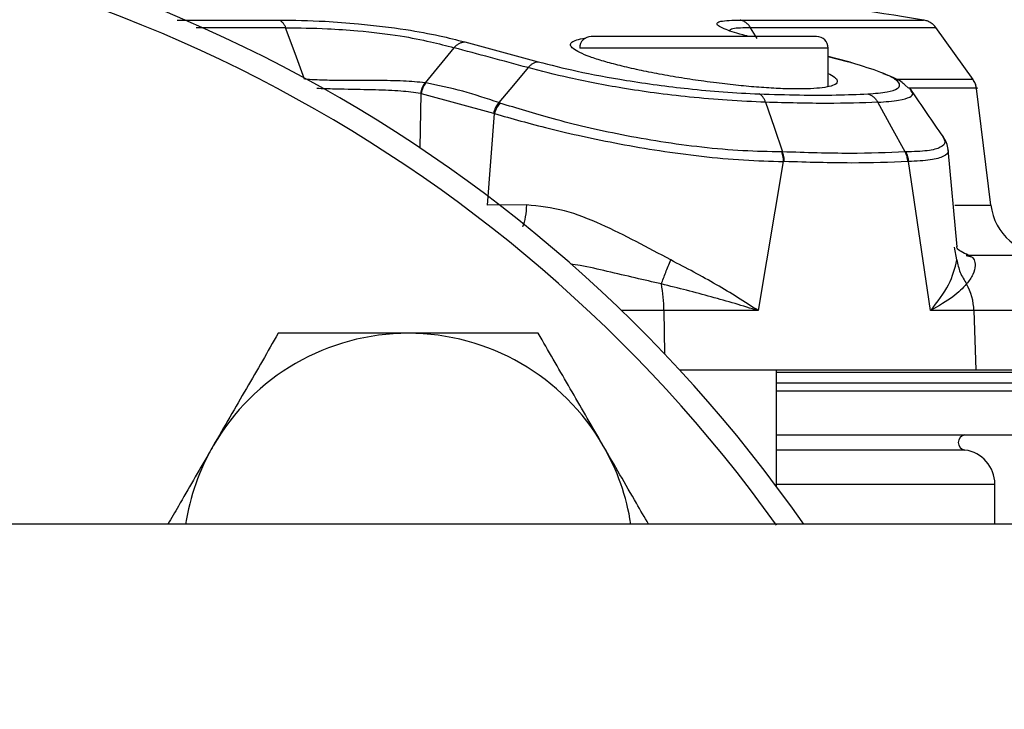
# Model space of a CAD drawing. Units: inches. Extents: x 0.4 to 10.6, y 0.4 to 8.1.
# Drawn here: x 7.7 to 7.8, y 6.1 to 6.2 of the extents above; entities that cross this region are included whole.
import ezdxf

# ---------------------------------------------------------------- set-up
doc = ezdxf.new("R2010")
doc.units = ezdxf.units.IN
doc.header["$MEASUREMENT"] = 0
doc.styles.add('SLDTEXTSTYLE0', font='TXT', dxfattribs={"width": 0.75})
doc.dimstyles.new('SLDDIMSTYLE4', dxfattribs={"dimtxt": 0.125, "dimasz": 0.13, "dimexe": 0, "dimexo": 0.0625, "dimgap": 0.03125, "dimtad": 0, "dimtih": 1, "dimtoh": 1, "dimdec": 1, "dimlfac": 20, "dimrnd": 1e-09, "dimzin": 12, "dimdsep": 46, "dimtxsty": 'SLDTEXTSTYLE0', "dimsah": 1, "dimcen": 0.09, "dimadec": 0, "dimazin": 3, "dimtfac": 1, "dimtdec": 1, "dimtofl": 0, "dimtmove": 0, "dimatfit": 3, "dimfxl": 0, "dimfrac": 2, "dimtolj": 1, "dimtzin": 12, "dimarcsym": 0})

# ---------------------------------------------------------------- blocks, each defined once
blk = doc.blocks.new('_D_6')
at = {"color": 7, "linetype": 'Continuous', "lineweight": 18}
for p, q in [((8.132693220217156, 6.520910183334658), (8.466069885074306, 6.520910183334658)), ((8.341069885074306, 6.520910183334658), (8.341069885074305, 5.985836121357003)), ((8.341069885074305, 5.252324553413014), (8.341069885074305, 5.787398615390674)), ((7.727933527039369, 5.252324553413016), (8.466069885074305, 5.252324553413014))]:
    blk.add_line(p, q, dxfattribs=at)
for points in [[(8.341069885074306, 6.520910183334658), (8.321069885074307, 6.390910183334658), (8.361069885074306, 6.390910183334658)], [(8.341069885074305, 5.252324553413014), (8.361069885074304, 5.382324553413014), (8.321069885074305, 5.382324553413014)]]:
    blk.add_solid(points, dxfattribs=at)
at = {"color": 7, "linetype": 'Continuous', "lineweight": 18, "insert": (8.179437935593711, 5.948532096612007), "char_height": 0.125, "attachment_point": 1, "style": 'SLDTEXTSTYLE0'}
blk.add_mtext('25.4', dxfattribs=at)

msp = doc.modelspace()

# ---------------------------------------------------------------- linework, layer by layer
at = {"color": 1, "linetype": 'Continuous', "lineweight": 25}
for p, q in [((7.7282117940894, 6.179902862414202), (7.718986500572878, 6.179895725485192)), ((7.776801994120063, 6.178783056893913), (7.776109770376372, 6.179902766783212)), ((7.784095090295898, 6.177809789633494), (7.758504539114795, 6.177809789633494)), ((7.786105883883367, 6.17639251215842), (7.784095090295898, 6.176909930055331)), ((7.742066728020453, 6.167513896321602), (7.742177025151022, 6.17310883381178)), ((7.797144113423184, 6.161627489685874), (7.800854711124465, 6.161627489685874)), ((7.797363964709676, 6.155965148879399), (7.797124401834672, 6.15728798127)), ((7.767173257724367, 6.150742266976211), (7.762825486678621, 6.150742266976211)), ((7.767173257724019, 6.150742267014892), (7.767222664734711, 6.146309330258714)), ((7.816912626270082, 6.150742266976217), (7.799113274421145, 6.150742266976217)), ((7.778780129665976, 6.143284064446486), (7.803237511555709, 6.143284064446486)), ((7.803921618819019, 6.142428591096768), (7.778780129665976, 6.142428591096768)), ((7.798183769952367, 6.136369544091527), (7.778780129665976, 6.136369544091527)), ((7.778780129665976, 6.132855970735855), (7.801269007618732, 6.132855970735856))]:
    msp.add_line(p, q, dxfattribs=at)
at = {"color": 7, "linetype": 'Continuous', "lineweight": 25}
for p, q in [((7.746662822533604, 6.178433372908906), (7.754240925734582, 6.176392490532898)), ((7.745548076151479, 6.177844011908307), (7.742572139814184, 6.174229764412956)), ((7.784095090295898, 6.173834368756284), (7.784095090295898, 6.177809789633494)), ((7.786228439198374, 6.17637055333711), (7.784095090295898, 6.176938981141835)), ((7.786513877497836, 6.176294498704997), (7.786424608568623, 6.17631828428522)), ((7.730155613999817, 6.174585581657999), (7.730159761048793, 6.174585376387682)), ((7.742572139814184, 6.174229764412956), (7.74264019656692, 6.174220127022726)), ((7.792388423020951, 6.17367691019768), (7.792000681941575, 6.174021070471191)), ((7.8008547111244, 6.161627489685874), (7.799345115536261, 6.173922159121786)), ((7.742177025151078, 6.17310883381177), (7.742122778846963, 6.173119804451995)), ((7.742177025151022, 6.17310883381178), (7.749617216104419, 6.171093412133445)), ((7.792712818009686, 6.173388976125212), (7.792514436315103, 6.173565060378076)), ((7.750286389029755, 6.172143331517785), (7.750165940904421, 6.172181891408129)), ((7.748989786761664, 6.161627490361412), (7.749729030381019, 6.17105691636529)), ((7.749617216104419, 6.171093412133445), (7.749729030381019, 6.17105691636529)), ((7.795869702477061, 6.168720303884191), (7.795903042614198, 6.168643327040564)), ((7.797382947745452, 6.157313058241303), (7.796443488152623, 6.167351127511743)), ((7.779475966897199, 6.166107404904985), (7.776898986351906, 6.150742267014892)), ((7.779584307573299, 6.166107231938405), (7.779475967079166, 6.166107404904694)), ((7.792361714876736, 6.166110462868443), (7.792304906536437, 6.166107644721949)), ((7.794648882652578, 6.150742267014891), (7.792361715028629, 6.166110461890931)), ((7.753022677007905, 6.16163278631672), (7.748989787006724, 6.16162749036456)), ((7.798297377807315, 6.156441679397273), (7.798726705457679, 6.156337657444065)), ((7.776898986351906, 6.150742267014892), (7.767173257724019, 6.150742267014892)), ((7.799113274421232, 6.150742266976222), (7.79464888265374, 6.150742266976222)), ((7.799113274421145, 6.150742266976217), (7.799315534535936, 6.144630655775217)), ((7.76879552262725, 6.144630655775218), (7.799315534535936, 6.144630655775217)), ((7.778780129665976, 6.132608711519266), (7.778780129665976, 6.144630655775218)), ((7.799315534535936, 6.144630655775217), (7.817126048436054, 6.144630655775217)), ((7.778780129665976, 6.144385875594678), (7.807641380012971, 6.144385875594678)), ((7.778780129665976, 6.137929785570934), (7.803420870308889, 6.137929785570934)), ((7.801269007618732, 6.128734950739558), (7.801269007618732, 6.132855970735856)), ((7.965484601795414, 6.128734950739561), (7.302715542483854, 6.128734950739561))]:
    msp.add_line(p, q, dxfattribs=at)
at = {"color": 7, "linetype": 'Continuous', "lineweight": 25, "flags": 128}
for points in [[(7.799042608975152, 6.174553261183756), (7.797109003768091, 6.177243799731688), (7.795175559046828, 6.17993470778243)], [(7.730159761048793, 6.174585376387682), (7.729185720258322, 6.177244069430775), (7.728211794044735, 6.179902862405926)], [(7.753183781718598, 6.175788401928751), (7.751674883660545, 6.173985143973115), (7.750165941159413, 6.17218189130109)], [(7.777655299924455, 6.172219460086215), (7.778532107769138, 6.169662713421105), (7.779408605637616, 6.167105808388692)], [(7.792028095661834, 6.167105608058082), (7.790627502177881, 6.169662554796734), (7.789226677666111, 6.17221953946785)]]:
    msp.add_lwpolyline(points, dxfattribs=at)
at = {"color": 7, "linetype": 'Continuous', "lineweight": 25}
for centre, radius, start, end in [((7.658552472185736, 6.042913057350217), 0.1499999999999999, 34.9000057622897, 90), ((7.656874365575009, 6.041234950739486), 0.15, 35.63892529083835, 144.3146652873131), ((7.667479740137849, 5.403513202647272), 0.7874015748031509, 80.75973427353021, 83.16852843078676), ((7.759685641477, 6.177809789633494), 0.001181102362204811, 90, 180), ((7.782913987933693, 6.177809789633494), 0.001181102362204811, 0, 90), ((7.806716204063023, 6.162347191208297), 0.005905511811024056, 187.0000066033847, 270.0000000000008), ((7.750802972779799, 6.150628819319832), 0.01637067804168213, 0.3970589317086402, 10.06983823771733), ((7.792966689375446, 6.150546676034095), 0.006149696215990907, 1.822598272122961, 28.60765400626969), ((7.740843295840912, 6.125203881005389), 0.02320000000000097, 90, 150.0000000000025), ((7.740843295840912, 6.125203881005389), 0.02319999999999922, 30.00000000000081, 90), ((7.798285543051803, 6.137150340814596), 0.0007874015748029676, 98.15221477539049, 262.5736558244728), ((7.740843295840912, 6.125203881005389), 0.02320000000000097, 150.0000000000025, 171.2454843365874), ((7.740843295840912, 6.125203881005389), 0.02319999999999891, 8.754515663413232, 30.00000000000081), ((7.797725700532117, 6.132855970735856), 0.003543307116161988, 0, 82.57216377897115)]:
    msp.add_arc(centre, radius, start, end, dxfattribs=at)
at = {"color": 1, "linetype": 'Continuous', "lineweight": 25}
for points, knots in [([(7.71705317056899, 6.18068097181981), (7.718122317406601, 6.180680850670693), (7.721739924460833, 6.180680440745803), (7.725139953494921, 6.180690326908596), (7.727535138654291, 6.180697291316889)], [0, 0, 0, 0, 0.2955397923496508, 0.9999999999999999, 0.9999999999999999, 0.9999999999999999, 0.9999999999999999]), ([(7.775954815258518, 6.178990891995698), (7.77584449737688, 6.179018393981877), (7.774791909397591, 6.179280801667994), (7.773252504457036, 6.179780659624041), (7.772430722712687, 6.180292266108535), (7.772944189870152, 6.180637456629977), (7.774244560024672, 6.180674940227887), (7.775019915803457, 6.180697290113531)], [0, 0, 0, 0, 0.02620710868851362, 0.2500527309630267, 0.5260916182139624, 0.7174284559243735, 1, 1, 1, 1]), ([(7.775019915803457, 6.180697290113531), (7.777895675948141, 6.180697289316893), (7.783647196549604, 6.180697287723616), (7.789442361727427, 6.180697285333701), (7.793222680646995, 6.180697282943933), (7.793684813765311, 6.180697281350804), (7.793915858791145, 6.180697280554313)], [0, 0, 0, 0, 0.2500116144170875, 0.5000232559668784, 0.7500349246493754, 1, 1, 1, 1]), ([(7.776109771003235, 6.179902767312375), (7.775380859082854, 6.179888522992818), (7.774161537343331, 6.179864695136509), (7.773982623711241, 6.179666070149169), (7.773910664851564, 6.179586183404791)], [0, 0, 0, 0, 0.5978011354616012, 1, 1, 1, 1]), ([(7.795198449634767, 6.179902774910641), (7.794963066953668, 6.179902773291424), (7.794492291739142, 6.179902770052923), (7.791123401723893, 6.179902757334165), (7.786764032834491, 6.179902769382432), (7.782049167982312, 6.179902719568257), (7.778089621743006, 6.179902791801161), (7.776109842941962, 6.179902827917717)], [0, 0, 0, 0, 0.2499401619208683, 0.4998907854987139, 0.666593545492183, 0.8332962943549442, 1, 1, 1, 1]), ([(7.790916510470252, 6.17458533977513), (7.792001113199567, 6.174585326320313), (7.795095327633909, 6.174585287935672), (7.798263220247833, 6.17458533405462), (7.7987674452248, 6.174585325820771), (7.79901955682757, 6.174585321703861)], [0, 0, 0, 0, 0.2125083614431228, 0.6062555640177657, 1, 1, 1, 1]), ([(7.742122778828968, 6.173119804455166), (7.74146479271495, 6.173212562268603), (7.740107080958389, 6.173403962012658), (7.737359810310952, 6.173498590426674), (7.734668266096059, 6.173542133872523), (7.732610525703692, 6.1735912456127), (7.731726148039024, 6.1736248083233), (7.731435800168572, 6.173635827214819)], [0, 0, 0, 0, 0.2258681193577899, 0.4660642444450728, 0.7461666298629019, 0.9166645863940771, 1, 1, 1, 1]), ([(7.789226649606681, 6.172219517263954), (7.790001684596588, 6.172278447925073), (7.79147648943912, 6.172390586377562), (7.792565573061355, 6.172731915518246), (7.792929419953536, 6.173068967340109), (7.792705102886072, 6.173322594631055), (7.79264228448341, 6.173393621153776)], [0, 0, 0, 0, 0.3299518194043655, 0.6278613835460031, 0.8957852216993125, 1, 1, 1, 1]), ([(7.799375161185904, 6.17367691019768), (7.799375183564324, 6.17367691019768), (7.799793860657889, 6.173676910197661), (7.798219675756745, 6.17367691019769), (7.795932062702715, 6.17367691019768), (7.79310423727918, 6.17367691019768), (7.792425301382386, 6.17367691019768)], [0, 0, 0, 0, 2.307994301653389e-05, 0.4318018641337221, 0.8635806483244263, 0.9999999999999999, 0.9999999999999999, 0.9999999999999999, 0.9999999999999999]), ([(7.795903042614198, 6.168643327040564), (7.796004394044859, 6.168472238416908), (7.796259102831012, 6.168042271366895), (7.795745622002634, 6.167547080171523), (7.794466164042531, 6.167166137487137), (7.792888236606272, 6.167127999948379), (7.792088223490779, 6.16710866412184)], [0, 0, 0, 0, 0.1753820112036102, 0.4407568684076006, 0.7164623481777641, 1, 1, 1, 1]), ([(7.796403192431132, 6.16734716112468), (7.796422568358267, 6.167309411079444), (7.7965697996348, 6.167022560942629), (7.796051929645825, 6.166629055187125), (7.794787209599785, 6.166216461469938), (7.793176027589128, 6.166146050109453), (7.792361714620307, 6.166110463264753)], [0, 0, 0, 0, 0.04656867081797951, 0.353859962589831, 0.6734321705068442, 1, 1, 1, 1]), ([(7.753022677007905, 6.16163278631672), (7.752960896388142, 6.160800713778247), (7.752898713687103, 6.159963225936572), (7.752613204286269, 6.159368657334531), (7.752611358146068, 6.159364812778117)], [0, 0, 0, 0, 0.9935338724563618, 1, 1, 1, 1]), ([(7.798726705457679, 6.156337657444065), (7.798751782742301, 6.15633223896261), (7.798968604894639, 6.15628538991857), (7.799166200380449, 6.155956560588554), (7.799292955316748, 6.155349649775164), (7.799085301997339, 6.1544590390074), (7.798606029456438, 6.153814506557991), (7.798365624652487, 6.153491206798631)], [0, 0, 0, 0, 0.02523147749937049, 0.2181553282382722, 0.4323247341023513, 0.7152520760954172, 1, 1, 1, 1]), ([(7.766921466427475, 6.153491206798425), (7.766027109531327, 6.153697527784075), (7.764180772184566, 6.154123463048698), (7.761389447519345, 6.15477452043072), (7.759161656608639, 6.15529459487734), (7.757887187578409, 6.155499378738597), (7.757553959461405, 6.15555292240177)], [0, 0, 0, 0, 0.2897466495610109, 0.5981617209948645, 0.8949336469721729, 1, 1, 1, 1])]:
    msp.add_open_spline(points, degree=3, knots=knots, dxfattribs=at)
at = {"color": 7, "linetype": 'Continuous', "lineweight": 25}
for points, knots in [([(7.727535138654291, 6.180697291316889), (7.729077948754311, 6.18067500237825), (7.731665347286136, 6.180637622296855), (7.736229787073338, 6.180291661515735), (7.740410309384822, 6.179783626746572), (7.744080083457559, 6.179103341344884), (7.745829177433114, 6.178649622358692), (7.746662822533604, 6.178433372908906)], [0, 0, 0, 0, 0.2399557986537275, 0.4024223597786088, 0.6368535204206279, 0.8269188004233153, 1, 1, 1, 1]), ([(7.727535138654359, 6.180697291317689), (7.727601604691346, 6.180669368302964), (7.727734536766382, 6.180613522273071), (7.72791780400316, 6.180437233712987), (7.728082860766974, 6.180204607271378), (7.728168823635614, 6.180003453974556), (7.72821180502273, 6.179902877436602)], [0, 0, 0, 0, 0.2500002702179881, 0.5000005444301551, 0.7500005467710131, 1, 1, 1, 1]), ([(7.776109771003235, 6.179902767312375), (7.776040816812103, 6.18000335594392), (7.775902908163002, 6.180204533596268), (7.775637307822309, 6.1804371918196), (7.775341940174476, 6.180613506382679), (7.775127258256735, 6.180669361992801), (7.775019917207412, 6.180697289821395)], [0, 0, 0, 0, 0.2499988220821402, 0.4999986116162832, 0.7499990951388199, 0.9999999999999999, 0.9999999999999999, 0.9999999999999999, 0.9999999999999999]), ([(7.795203852701179, 6.179895325324789), (7.795122032448848, 6.179997450091878), (7.794958392308573, 6.180201699171237), (7.794642137055325, 6.180437515994589), (7.794290117926574, 6.180615587524893), (7.79403435428712, 6.1806710919683), (7.793906472176531, 6.180698844253125)], [0, 0, 0, 0, 0.2500005509048656, 0.4999999884256787, 0.7499994255927878, 0.9999999999999999, 0.9999999999999999, 0.9999999999999999, 0.9999999999999999]), ([(7.72821180502273, 6.179902877436602), (7.729616675930368, 6.179885445235159), (7.731966517863709, 6.179856287454387), (7.736091977025409, 6.179577422033148), (7.739871139567107, 6.179132576416437), (7.743177178716728, 6.178470314575524), (7.744773940641521, 6.178048499898217), (7.745548087993116, 6.177843994323385)], [0, 0, 0, 0, 0.2406058150472014, 0.4024466807092107, 0.6336016867628442, 0.8223615684862509, 1, 1, 1, 1]), ([(7.782913987933693, 6.178990891995698), (7.782758845923421, 6.178990891995698), (7.78252018825014, 6.178990891995698), (7.781071928750258, 6.178990891995698), (7.779572983019804, 6.178990891995698), (7.777712314352969, 6.178990891995698), (7.775008348037039, 6.178990891995698), (7.771299814705347, 6.178990891995698), (7.767591281373654, 6.178990891995698), (7.764887315057725, 6.178990891995698), (7.763026646390888, 6.178990891995698), (7.761527700660436, 6.178990891995698), (7.760079441160552, 6.178990891995698), (7.759840783487271, 6.178990891995698), (7.759685641477, 6.178990891995698)], [0, 0, 0, 0, 0.1197284221972964, 0.1841803301190855, 0.2500000000000001, 0.3158196698809143, 0.3802715778027047, 0.5000000000000002, 0.6197284221972956, 0.6841803301190861, 0.7500000000000002, 0.815819669880916, 0.880271577802705, 1, 1, 1, 1]), ([(7.745548087993116, 6.177843994323385), (7.745629999446914, 6.177930305929465), (7.745793822442254, 6.178102929234085), (7.746074337664232, 6.17828459003404), (7.746367635670802, 6.178406313995739), (7.746564426950653, 6.178424353273642), (7.746662822534479, 6.17843337290745)], [0, 0, 0, 0, 0.2499998748283871, 0.5000000174615152, 0.7500001512666739, 1, 1, 1, 1]), ([(7.784095090295898, 6.175200284988641), (7.784341547827494, 6.175066139833388), (7.784837133264447, 6.17479639605664), (7.785094844271471, 6.174436812380746), (7.784979638621895, 6.174127783761476), (7.784454914232882, 6.173880306908647), (7.783565538451686, 6.173705827012834), (7.782320946987504, 6.173604233514315), (7.780792262193689, 6.173579140055931), (7.778991662691772, 6.173629329544938), (7.777006150153861, 6.173751319020074), (7.774850453319043, 6.173943608537033), (7.7729286728118, 6.174162227826838), (7.770961270405731, 6.174422014435451), (7.768964538519866, 6.1747219094987), (7.766704494534343, 6.17511602236848), (7.76456243078224, 6.175545832475776), (7.762629123251337, 6.175992836111568), (7.760924567089297, 6.17645286755658), (7.759528386511736, 6.176905423607078), (7.758463295535672, 6.177344219132483), (7.757783630278048, 6.177747732738026), (7.757501382308098, 6.178110431525213), (7.757614963816386, 6.178416680654527), (7.758170914054831, 6.17865347685066), (7.758689569286203, 6.178786797935434), (7.759112449216943, 6.178820652391917), (7.759113191424411, 6.178820711810746)], [0, 0, 0, 0, 0.04200224369922607, 0.08445958280043298, 0.1281887308288175, 0.1699363313446718, 0.2129385444072298, 0.253938882606659, 0.2961552047425852, 0.3367092465089369, 0.3784386755983586, 0.4190304550038068, 0.4607730212268898, 0.4844666138879197, 0.526675628364117, 0.570122251436367, 0.6123263416608594, 0.6557297483279576, 0.698369830004, 0.7422363795308347, 0.7850292410402769, 0.8290823670442555, 0.8715149633948245, 0.9152185053197526, 0.9569451508980312, 0.9999244333243789, 1, 1, 1, 1]), ([(7.753183832889266, 6.17578830989243), (7.751879362973929, 6.176138179274812), (7.749268254107526, 6.176838499792502), (7.746788822407074, 6.177508655534432), (7.74554807673078, 6.177844011752992)], [0, 0, 0, 0, 0.4995846523754789, 1, 1, 1, 1]), ([(7.753183832889663, 6.175788309892322), (7.753262226300592, 6.175875471945131), (7.753419013155449, 6.176049796087443), (7.753685560456026, 6.176234991110917), (7.753963124224206, 6.176360791623059), (7.754148325286588, 6.176381924237403), (7.754240925734839, 6.176392490535112)], [0, 0, 0, 0, 0.2500001186715783, 0.5000003425841663, 0.7500003952052182, 1, 1, 1, 1]), ([(7.754240925734582, 6.176392490532898), (7.755515129585843, 6.176067618342021), (7.758162363307989, 6.175392677187021), (7.763531716043485, 6.174390248218799), (7.768838521869437, 6.173679827775728), (7.773482203016189, 6.17324829934379), (7.775774267921207, 6.173135409142256), (7.77698146113928, 6.173075951713551)], [0, 0, 0, 0, 0.2048219322171116, 0.4255296556067226, 0.6816381326079053, 0.8323239946793312, 1, 1, 1, 1]), ([(7.788185408506001, 6.17307602578647), (7.788903331443225, 6.173135481571341), (7.79026609933855, 6.173248341086773), (7.79157638328163, 6.17368005094478), (7.791541321085636, 6.174390327548229), (7.789516018381486, 6.175392656105649), (7.787214013368961, 6.176067607092642), (7.786105883883367, 6.17639251215842)], [0, 0, 0, 0, 0.1677153825815301, 0.3183588754218807, 0.57443114831852, 0.795141457063529, 1, 1, 1, 1]), ([(7.786463542104963, 6.176299028224604), (7.786432858317095, 6.176315686108375), (7.786322297881032, 6.176375708127219), (7.7861966562491, 6.176385463900834), (7.786105883882512, 6.176392512159006)], [0, 0, 0, 0, 0.2775295481919697, 0.9999999999999999, 0.9999999999999999, 0.9999999999999999, 0.9999999999999999]), ([(7.777655305248443, 6.172219473815215), (7.776363600894852, 6.172278780118004), (7.773904986715944, 6.172391663005279), (7.769959315454464, 6.172727336259559), (7.766291956458867, 6.173152887732787), (7.762026977907521, 6.173786970409134), (7.757376672591506, 6.174694132796049), (7.754541208750526, 6.175434135618477), (7.75318377623345, 6.175788400017612)], [0, 0, 0, 0, 0.1665782221823846, 0.3170629392214529, 0.4523844148133471, 0.5756228390437843, 0.7968362884899299, 0.9999999999999999, 0.9999999999999999, 0.9999999999999999, 0.9999999999999999]), ([(7.792000681941575, 6.174021070471191), (7.791948485469582, 6.174069258534137), (7.791640102871526, 6.174353959002939), (7.790926868389789, 6.174757116008903), (7.789969069275094, 6.175081768962735), (7.789746061901578, 6.17515735892876)], [0, 0, 0, 0, 0.1351769476364615, 0.7986405348406549, 1, 1, 1, 1]), ([(7.742572118221005, 6.1742297928037), (7.741859937051506, 6.174296978743818), (7.740401380258684, 6.174434576469706), (7.737488182223529, 6.174468677740211), (7.734664902637407, 6.17444422177376), (7.732131147191102, 6.174484612544604), (7.730840729142027, 6.174550559640775), (7.730159749850966, 6.174585361236141)], [0, 0, 0, 0, 0.2087205784817783, 0.4274626044381222, 0.6789334681482846, 0.8305668001149272, 1, 1, 1, 1]), ([(7.750165964558664, 6.172181845237187), (7.748933928251686, 6.172595746543311), (7.746463718894634, 6.173425610787968), (7.743916813048424, 6.173954849988169), (7.742640196485195, 6.174220126982956)], [0, 0, 0, 0, 0.4987578495969268, 1, 1, 1, 1]), ([(7.799375373615343, 6.173675734705546), (7.799344758059693, 6.173838418394008), (7.799283526937791, 6.174163785827258), (7.799107842879774, 6.174444407155142), (7.79902000083556, 6.174584717843374)], [0, 0, 0, 0, 0.4999999134427378, 1, 1, 1, 1]), ([(7.77698146113928, 6.173075951713551), (7.778391627001594, 6.173035027775402), (7.78123553314918, 6.172952495753893), (7.785006863155163, 6.172952590105434), (7.78713186710627, 6.173035112542888), (7.788185408506003, 6.17307602578647)], [0, 0, 0, 0, 0.3315177792591499, 0.6685777011524364, 1, 1, 1, 1]), ([(7.777655305249319, 6.172219473815181), (7.777615354880487, 6.172323872154151), (7.777535454078061, 6.172532669001318), (7.777373296441477, 6.172780335750382), (7.777188581541217, 6.17297352469793), (7.777050501265816, 6.173041809395898), (7.776981461142796, 6.173075951737622)], [0, 0, 0, 0, 0.2499996492373654, 0.4999997037174336, 0.7499999050141102, 0.9999999999999999, 0.9999999999999999, 0.9999999999999999, 0.9999999999999999]), ([(7.788185408506046, 6.173076025786748), (7.788289067940715, 6.173041875658074), (7.788496386822886, 6.172973575396502), (7.788779439185884, 6.172780375811777), (7.789032336780714, 6.172532706325533), (7.789161878710016, 6.172323913544712), (7.789226649607039, 6.172219517263303)], [0, 0, 0, 0, 0.2500002299520295, 0.5000004908593151, 0.7500005064568985, 1, 1, 1, 1]), ([(7.79264228448341, 6.173393621153776), (7.792651364876571, 6.173476534584324), (7.792660452990704, 6.173559518515381), (7.792434037782252, 6.173672547937476), (7.792433845427094, 6.173672643963677)], [0, 0, 0, 0, 0.9991504318107597, 1, 1, 1, 1]), ([(7.795965114168867, 6.168656208686812), (7.795406042060131, 6.169459620413296), (7.794291249828796, 6.171061626911658), (7.793195995740176, 6.17267702936264), (7.792650015315037, 6.173482301971179)], [0, 0, 0, 0, 0.5015034129418889, 0.9999999999999999, 0.9999999999999999, 0.9999999999999999, 0.9999999999999999]), ([(7.750165940904421, 6.172181891408129), (7.75004513276327, 6.172021270149406), (7.74980351591978, 6.171700026885832), (7.74967931613902, 6.171295617364005), (7.749617216104406, 6.171093412133446)], [0, 0, 0, 0, 0.4999988386909147, 1, 1, 1, 1]), ([(7.779297987407118, 6.167105774928297), (7.777995019475751, 6.167127124142461), (7.775420657680631, 6.167169305227643), (7.771152223627506, 6.167544103664999), (7.766920875383137, 6.168110928702745), (7.76287224196924, 6.168832923863098), (7.759149199030757, 6.169642510847408), (7.754703338068668, 6.170760311571656), (7.752035959158093, 6.171595512078837), (7.75028638707759, 6.172143332069163)], [0, 0, 0, 0, 0.1414922415751166, 0.2795557835677056, 0.4124301315915083, 0.5394552786526235, 0.6608887731688505, 0.7775720831050628, 1, 1, 1, 1]), ([(7.789226677668089, 6.172219539469794), (7.787558117976421, 6.172159894051739), (7.784219657840102, 6.172040555288201), (7.779843999292231, 6.172159802805536), (7.777655291368108, 6.172219450509593)], [0, 0, 0, 0, 0.4997991958975346, 0.9999999999999999, 0.9999999999999999, 0.9999999999999999, 0.9999999999999999]), ([(7.749729030382315, 6.17105691636936), (7.751523834094542, 6.170541450373944), (7.75426111601541, 6.169755305493331), (7.758820534353953, 6.168694625308249), (7.762635069065708, 6.167912541620448), (7.766782426691493, 6.167199013839825), (7.771118944885558, 6.166621532710871), (7.775496706871865, 6.166216922567642), (7.778138651966211, 6.166144210637728), (7.779475966560464, 6.166107404904989)], [0, 0, 0, 0, 0.2217496296238954, 0.3381936687522407, 0.4595049777006304, 0.5865980241820232, 0.7197099112997873, 0.8581211899347808, 1, 1, 1, 1]), ([(7.796452383329354, 6.167348883376426), (7.79641292827368, 6.167581336243737), (7.7963348492433, 6.168041345593077), (7.796064976709696, 6.168485073260281), (7.795931476717942, 6.168704575553165)], [0, 0, 0, 0, 0.5053220497441717, 0.9999999999999999, 0.9999999999999999, 0.9999999999999999, 0.9999999999999999]), ([(7.779297987407141, 6.167105774928322), (7.779316443645643, 6.167105762914879), (7.779353361074748, 6.16710573888477), (7.779390167876647, 6.167105765225138), (7.779408573746228, 6.167105778397088)], [0, 0, 0, 0, 0.4999329300083587, 1, 1, 1, 1]), ([(7.779297987677984, 6.167105774351623), (7.779351875268754, 6.166930326063659), (7.779448164498748, 6.166616825676825), (7.77946746689631, 6.166263148710467), (7.779475966842748, 6.16610740457241)], [0, 0, 0, 0, 0.5596429712118446, 0.9999999999999999, 0.9999999999999999, 0.9999999999999999, 0.9999999999999999]), ([(7.779584307584874, 6.166107231938414), (7.779574281184313, 6.166284254410733), (7.779554228382966, 6.166638299359378), (7.779457124977124, 6.166949952261865), (7.779408573273654, 6.167105778714871)], [0, 0, 0, 0, 0.4999999943398374, 1, 1, 1, 1]), ([(7.792028095688949, 6.167105608045201), (7.790214197233134, 6.167028156905598), (7.786581975042886, 6.166873065672665), (7.781801670116974, 6.167028164495695), (7.779408605637618, 6.167105808388697)], [0, 0, 0, 0, 0.4993908304082713, 1, 1, 1, 1]), ([(7.792088225672669, 6.167108661468828), (7.792078171460671, 6.167108242747311), (7.792058074782778, 6.16710740579346), (7.79203805438547, 6.167106182873071), (7.792028050037575, 6.167105571770262)], [0, 0, 0, 0, 0.5002922398800058, 1, 1, 1, 1]), ([(7.792304906536437, 6.166107644721949), (7.79045806619779, 6.166033207847169), (7.786793626237924, 6.16588551264433), (7.781974595837413, 6.166033719717458), (7.779584307573299, 6.166107231938405)], [0, 0, 0, 0, 0.5039897934947277, 0.9999999999999999, 0.9999999999999999, 0.9999999999999999, 0.9999999999999999]), ([(7.767880080069323, 6.155965148879084), (7.765503449523361, 6.157243958973627), (7.761876269042969, 6.159195661151713), (7.756854413236008, 6.161240517418309), (7.754323208353561, 6.161499646163477), (7.75302267695574, 6.1616327863417)], [0, 0, 0, 0, 0.4802518998025838, 0.7329537691902778, 1, 1, 1, 1]), ([(7.798736544270926, 6.156352454234714), (7.798191716801248, 6.156616969685936), (7.797256783641044, 6.157070882677655), (7.797350775062804, 6.157324283529684), (7.79738999346905, 6.157430016344144)], [0, 0, 0, 0, 0.5827448344655118, 1, 1, 1, 1]), ([(7.766921465677197, 6.153491205512156), (7.76706386756093, 6.153877641348799), (7.767348671319194, 6.154650512997117), (7.767702943823094, 6.155526936927867), (7.767880080069323, 6.155965148879084)], [0, 0, 0, 0, 0.500000016154612, 1, 1, 1, 1]), ([(7.776898986313221, 6.15074226697623), (7.775491168675804, 6.151645927810306), (7.772672181562084, 6.153455400982631), (7.769478712983909, 6.155127903263204), (7.767880080141949, 6.155965148724848)], [0, 0, 0, 0, 0.4994054887888092, 1, 1, 1, 1]), ([(7.794648882032709, 6.15074226697623), (7.795345655792575, 6.151645927810304), (7.796740862244087, 6.153455400982656), (7.7971560980234, 6.155127903263399), (7.797363962775387, 6.155965148725142)], [0, 0, 0, 0, 0.4994054887800845, 1, 1, 1, 1]), ([(7.797363964709676, 6.155965148879399), (7.797450347042839, 6.155526936928156), (7.797623111714747, 6.154650512997358), (7.798118118564435, 6.153877641348982), (7.798365621997275, 6.153491205512313)], [0, 0, 0, 0, 0.4999999838492404, 1, 1, 1, 1]), ([(7.811010711937849, 6.156441679397273), (7.810857352363628, 6.156441679397273), (7.81055064021886, 6.156441679397274), (7.808022543253688, 6.156441679397273), (7.804149282231678, 6.156441679397274), (7.80024799766117, 6.156441679397273), (7.798297377807315, 6.156441679397273)], [0, 0, 0, 0, 0.251206584346204, 0.5024016965124388, 0.7512037093205544, 1, 1, 1, 1]), ([(7.776898986351978, 6.150742267014897), (7.775314128659407, 6.151223880539459), (7.772155924386114, 6.152183609541297), (7.768662040878644, 6.153056401438112), (7.766921466427396, 6.153491206798281)], [0, 0, 0, 0, 0.5018224140772157, 0.9999999999999999, 0.9999999999999999, 0.9999999999999999, 0.9999999999999999]), ([(7.798365624652133, 6.153491206798416), (7.797957323359467, 6.153056401438228), (7.797137733509977, 6.152183609541373), (7.795480513033076, 6.151223880539485), (7.794648882652699, 6.150742267014897)], [0, 0, 0, 0, 0.4981775859225968, 1, 1, 1, 1]), ([(7.727448769595711, 6.148403881005389), (7.72636110462181, 6.146519990008978), (7.724165832663179, 6.142717667440197), (7.721896486837549, 6.138787045170263), (7.720751506473111, 6.136803881005389)], [0, 0, 0, 0, 0.4954579634770178, 1, 1, 1, 1]), ([(7.740843295840912, 6.148403881005389), (7.739039331177485, 6.148403881005389), (7.735403411134028, 6.148403881005389), (7.730942862921486, 6.148403881005389), (7.728313217384422, 6.148403881005389), (7.727448769595711, 6.148403881005389)], [0, 0, 0, 0, 0.3979573589172767, 0.8020895126517651, 1, 1, 1, 1]), ([(7.75423782208611, 6.148403881005389), (7.752540451301195, 6.148403881005389), (7.749128955711539, 6.148403881005389), (7.744623752856011, 6.148403881005389), (7.741847356042385, 6.148403881005389), (7.740843295840912, 6.148403881005389)], [0, 0, 0, 0, 0.3872996384889962, 0.7784221457818393, 1, 1, 1, 1]), ([(7.760935085208709, 6.136803881005389), (7.7607763202171, 6.13707887003732), (7.759574138504666, 6.139161109843184), (7.757307503845728, 6.143087036234663), (7.755267281015729, 6.146620805834984), (7.75423782208611, 6.148403881005389)], [0, 0, 0, 0, 0.0700980941170195, 0.5307885949494089, 1, 1, 1, 1]), ([(7.720751506473111, 6.136803881005389), (7.720592774238619, 6.136528948710449), (7.719390840565802, 6.134447138521804), (7.717815342991812, 6.131718296676449), (7.71644746682839, 6.129349065662939), (7.716092907412063, 6.128734950739561)], [0, 0, 0, 0, 0.1013001441691307, 0.7670531113438342, 1, 1, 1, 1]), ([(7.765593684269758, 6.128734950739561), (7.765180768520615, 6.129450141796322), (7.763657450325174, 6.132088606306919), (7.762082861034714, 6.134815874959049), (7.760935085208709, 6.136803881005389)], [0, 0, 0, 0, 0.2710633604845277, 1, 1, 1, 1])]:
    msp.add_open_spline(points, degree=3, knots=knots, dxfattribs=at)
for points in [[(7.742122778828968, 6.173119804455166), (7.742167281056783, 6.173325918229068), (7.742256285512386, 6.173738145776728), (7.742466840651489, 6.174065910461414), (7.742572118221005, 6.1742297928037)], [(7.74264019657444, 6.17422012709991), (7.742532336805863, 6.174056125013289), (7.742316617268734, 6.17372812084008), (7.742223555857968, 6.173315262870857), (7.74217702515259, 6.173108833886269)], [(7.75028638707759, 6.172143332069163), (7.750164198095557, 6.171983064603798), (7.749919820131703, 6.171662529673346), (7.749792626965406, 6.17125878747057), (7.749729030382315, 6.17105691636936)], [(7.792304906535661, 6.166107644721958), (7.792286376769381, 6.166284563973439), (7.792249317236833, 6.166638402476283), (7.792101836227403, 6.166949872856925), (7.792028095722712, 6.167105608047195)], [(7.792088223490779, 6.16710866412184), (7.792161485940266, 6.16695289259667), (7.792308010839238, 6.166641349546329), (7.792343813359951, 6.166287425358612), (7.792361714620307, 6.166110463264753)]]:
    msp.add_open_spline(points, degree=3, dxfattribs=at)

# ---------------------------------------------------------------- dimensions: what is measured, and where the dimension line sits
at = {"color": 7, "linetype": 'Continuous', "lineweight": 18}
dim = msp.add_linear_dim(base=(8.341069885074306, 6.520910183334657), p1=(7.677933527039369, 5.252324553413016), p2=(8.082693220217157, 6.520910183334658), angle=90.0000000000002, dimstyle='SLDDIMSTYLE4', dxfattribs=at)
dim.commit()
dim.dimension.update_dxf_attribs({"geometry": '_D_6', "text_midpoint": (8.341069885074305, 5.886617368373835), "dimtype": 160})

doc.saveas('drawing.dxf')
